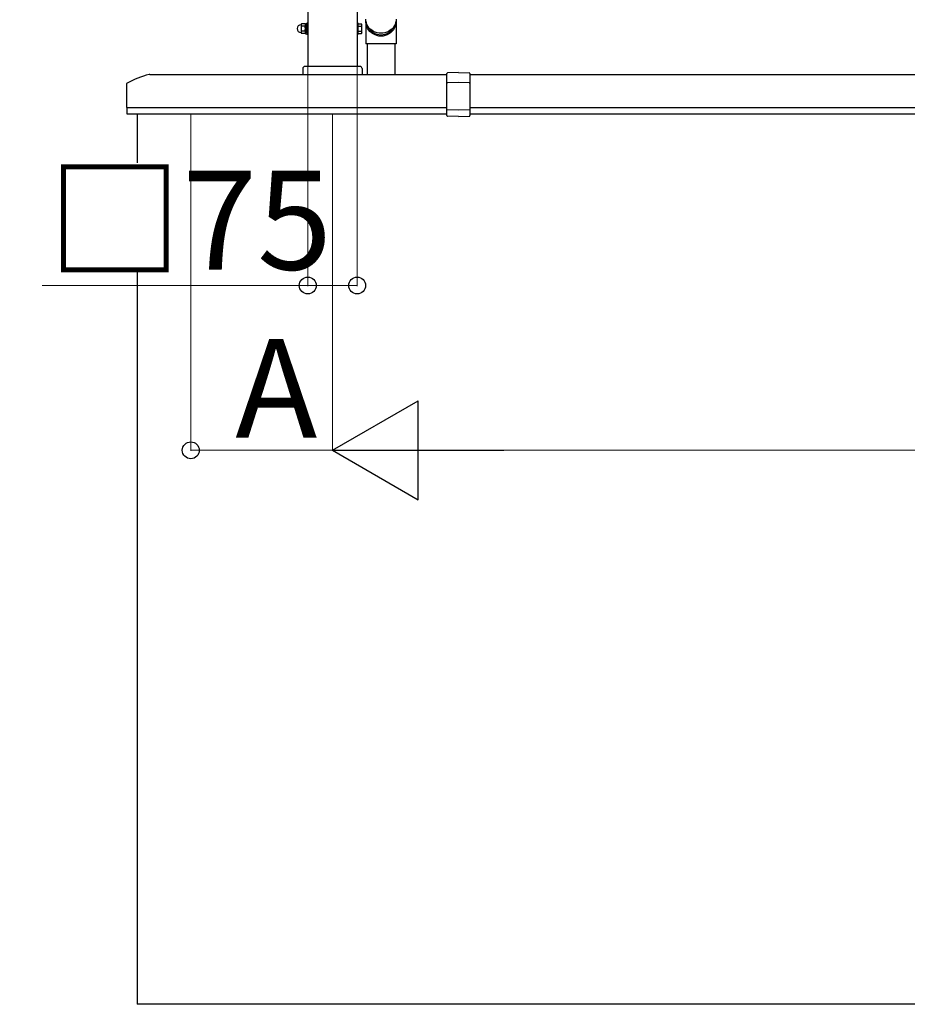
# Model space of a CAD drawing. Extents: x 0 to 31680, y 0 to 51304.
# Drawn here: x 5931 to 7278, y 34456 to 35949 of the extents above; entities that cross this region are included whole.
import ezdxf

# ---------------------------------------------------------------- set-up
doc = ezdxf.new("R2010")
doc.units = 0
doc.layers.add('YKK_A1', color=4, linetype='CONTINUOUS', lineweight=30)
doc.layers.add('YKK_D', color=6, linetype='CONTINUOUS', lineweight=13)
doc.styles.get("Standard").update_dxf_attribs({"font": 'txt.shx', "bigfont": 'extfont2.shx'})

msp = doc.modelspace()

# ---------------------------------------------------------------- linework, layer by layer
at = {"layer": 'YKK_A1'}
for p, q in [((6368.3, 37056.1), (6368.3, 35878.1)), ((6443.3, 37006), (6443.3, 35878.1)), ((6358.2, 35942), (6358.8, 35943)), ((6358.2, 35942), (6358.2, 35929)), ((6364.1, 35943), (6358.8, 35943)), ((6364.1, 35939.2), (6358.8, 35939.2)), ((6364.7, 35942), (6364.1, 35943)), ((6364.7, 35943.2), (6366.7, 35943.2)), ((6364.7, 35927.8), (6364.7, 35943.2)), ((6364.7, 35942), (6364.7, 35929)), ((6368.3, 35944), (6366.7, 35944)), ((6366.7, 35944), (6366.7, 35927)), ((6368.3, 35927), (6368.3, 35944)), ((6444.9, 35944), (6443.3, 35944)), ((6443.3, 35944), (6443.3, 35927)), ((6444.9, 35927), (6444.9, 35944)), ((6444.9, 35943), (6449.8, 35943)), ((6444.9, 35928), (6444.9, 35943)), ((6444.9, 35939.2), (6449.8, 35939.2)), ((6450.4, 35942), (6449.8, 35943)), ((6450.4, 35929), (6450.4, 35942)), ((6456.4, 35947), (6456.4, 35912.3)), ((6502.4, 35947), (6502.4, 35912.3)), ((6358.2, 35929), (6358.8, 35928)), ((6364.1, 35931.7), (6358.8, 35931.7)), ((6364.1, 35928), (6358.8, 35928)), ((6364.7, 35929), (6364.1, 35928)), ((6364.7, 35927.8), (6366.7, 35927.8)), ((6366.7, 35927), (6368.3, 35927)), ((6443.3, 35927), (6444.9, 35927)), ((6444.9, 35931.7), (6449.8, 35931.7)), ((6444.9, 35928), (6449.8, 35928)), ((6450.4, 35929), (6449.8, 35928)), ((6502.4, 35912.3), (6456.4, 35912.3)), ((6458.4, 35912.3), (6458.4, 35866.1)), ((6500.4, 35912.3), (6500.4, 35866.1)), ((6447.8, 35878.1), (6363.8, 35878.1)), ((6128.9, 35866.1), (6579.3, 35866.1)), ((6360.8, 35875.1), (6360.8, 35866.1)), ((6360.8, 35866.1), (6450.8, 35866.1)), ((6450.8, 35875.1), (6450.8, 35866.1)), ((6614.3, 35866.1), (9437.3, 35866.1)), ((6093.6, 35816.1), (6579.3, 35816.1)), ((6109.3, 35806.1), (6109.3, 34456.1)), ((6614.3, 35816.1), (9437.3, 35816.1)), ((9942.3, 34456.1), (6109.3, 34456.1))]:
    msp.add_line(p, q, dxfattribs=at)
at = {"layer": 'YKK_A1', "ltscale": 2}
for p, q in [((6579.3, 35803.7), (6579.3, 35867.5)), ((6596.8, 35869.1), (6580.3, 35868.5)), ((6596.8, 35869.1), (6613.4, 35868.5)), ((6614.3, 35867.5), (6614.3, 35803.7)), ((6596.8, 35853.8), (6580.3, 35853.4)), ((6613.3, 35853.4), (6596.8, 35853.8)), ((6596.8, 35812.1), (6579.8, 35812.5)), ((6596.8, 35802.1), (6580.3, 35802.7)), ((6613.8, 35812.5), (6596.8, 35812.1)), ((6596.8, 35802.1), (6613.4, 35802.7))]:
    msp.add_line(p, q, dxfattribs=at)
at = {"layer": 'YKK_A1', "lineweight": -2, "ltscale": 0.5}
for p, q in [((6093.3, 35851.1), (6093.3, 35816.4)), ((6093.6, 35816.1), (6093.8, 35816.1)), ((6094.1, 35815.8), (6094.1, 35806.4)), ((6094.3, 35806.1), (6579.3, 35806.1)), ((6614.3, 35806.1), (9437.3, 35806.1))]:
    msp.add_line(p, q, dxfattribs=at)
at = {"layer": 'YKK_A1'}
for centre, radius, start, end in [((6358.2, 35935.5), 6, 94.4117, 265.5883), ((6357.7, 35942), 0.5, 274.4117, 0), ((6361.5, 35941.1), 3.32, 145.6158, 214.3842), ((6370.6, 35935.5), 12.4, 162.412, 197.588), ((6361.4, 35941.1), 3.32, 325.6158, 34.3842), ((6352.3, 35935.5), 12.4, 342.412, 17.588), ((6447.1, 35941.1), 3.32, 325.6158, 34.3842), ((6438, 35935.5), 12.4, 342.412, 17.588), ((6357.7, 35929), 0.5, 0, 85.5883), ((6361.5, 35929.9), 3.32, 145.6158, 214.3842), ((6361.4, 35929.9), 3.32, 325.6158, 34.3842), ((6447.1, 35929.9), 3.32, 325.6158, 34.3842), ((6363.8, 35875.1), 3, 90, 180), ((6447.8, 35875.1), 3, 0, 90)]:
    msp.add_arc(centre, radius, start, end, dxfattribs=at)
at = {"layer": 'YKK_A1', "lineweight": -2, "ltscale": 0.5}
for centre, radius, start, end in [((6161.8, 35730.1), 140, 104.0821, 118.7891), ((6128.9, 35861.1), 5, 90, 104.0821), ((6095.3, 35851.1), 2, 118.7891, 180), ((6093.6, 35816.4), 0.3, 180, 270), ((6093.8, 35815.8), 0.3, 0, 90), ((6094.4, 35806.4), 0.3, 180, 270)]:
    msp.add_arc(centre, radius, start, end, dxfattribs=at)
at = {"layer": 'YKK_A1', "ltscale": 2}
for centre, radius, start, end in [((6580.3, 35867.5), 1, 92, 180), ((6613.3, 35867.5), 1, 0, 88), ((6580.3, 35852.4), 1, 91.3161, 180), ((6613.3, 35852.4), 1, 0, 88.6839), ((6579.8, 35813), 0.5, 180, 268.5), ((6580.3, 35803.7), 1, 180, 268), ((6613.3, 35803.7), 1, 272, 0), ((6613.8, 35813), 0.5, 271.5, 0)]:
    msp.add_arc(centre, radius, start, end, dxfattribs=at)
at = {"layer": 'YKK_A1', "extrusion": (0, 0, -1)}
for centre, major_axis, ratio, start_param, end_param in [((6479.4, 35947), (23, 0), 0.996195, 6.212929, 9.492614), ((6479.4, 35950.1), (23, 0), 0.939189, 0, 3.141593), ((6479.4, 35947), (-21.4, 0), 0.996195, 3.499767, 5.923208)]:
    msp.add_ellipse(centre, major_axis=major_axis, ratio=ratio, start_param=start_param, end_param=end_param, dxfattribs=at)
at = {"layer": 'YKK_D'}
for p, q in [((6368.3, 35877.1), (6368.3, 35545.1)), ((6443.3, 35877.1), (6443.3, 35545.1)), ((6405.8, 35805.1), (6405.8, 35295.1)), ((6405.8, 35805.1), (6405.8, 35295.1))]:
    msp.add_line(p, q, dxfattribs=at)
at = {"layer": 'YKK_D', "lineweight": 0}
for p, q in [((6368.3, 35546.1), (5965.3, 35546.1)), ((6443.3, 35546.1), (6368.3, 35546.1)), ((6405.8, 35296.1), (6190.8, 35296.1)), ((6555.8, 35296.1), (9495.8, 35296.1))]:
    msp.add_line(p, q, dxfattribs=at)
at = {"layer": 'YKK_D', "lineweight": -2}
for p, q in [((6405.8, 35296.1), (6535.7, 35371.1)), ((6535.7, 35221.1), (6535.7, 35371.1)), ((6405.8, 35296.1), (6535.7, 35221.1)), ((6405.8, 35296.1), (6665.6, 35296.1))]:
    msp.add_line(p, q, dxfattribs=at)
at = {"layer": 'YKK_D', "linetype": 'ByBlock', "lineweight": -2}
for centre in [(6368.3, 35546.1), (6443.3, 35546.1), (6190.8, 35296.1)]:
    msp.add_circle(centre, 12.8, dxfattribs=at)

# ---------------------------------------------------------------- texts
at = {"layer": 'YKK_D'}
msp.add_text('A', height=150, dxfattribs=at).set_placement((6258.3, 35315.1))

# ---------------------------------------------------------------- next in the draw order: wipeouts: each hides what was drawn before it
msp.add_wipeout([(5931.3, 35573.7), (6359.3, 35573.7), (6359.3, 35731.7), (5931.3, 35731.7), (5931.3, 35658.7)]).dxf.layer = 'YKK_A1'

# ---------------------------------------------------------------- next in the draw order: linework, layer by layer
msp.add_line((6190.8, 35805.1), (6190.8, 35295.1), dxfattribs=at)

# ---------------------------------------------------------------- next in the draw order: texts
msp.add_text('□75', height=150, dxfattribs=at).set_placement((5973.3, 35570.1))

doc.saveas('drawing.dxf')
